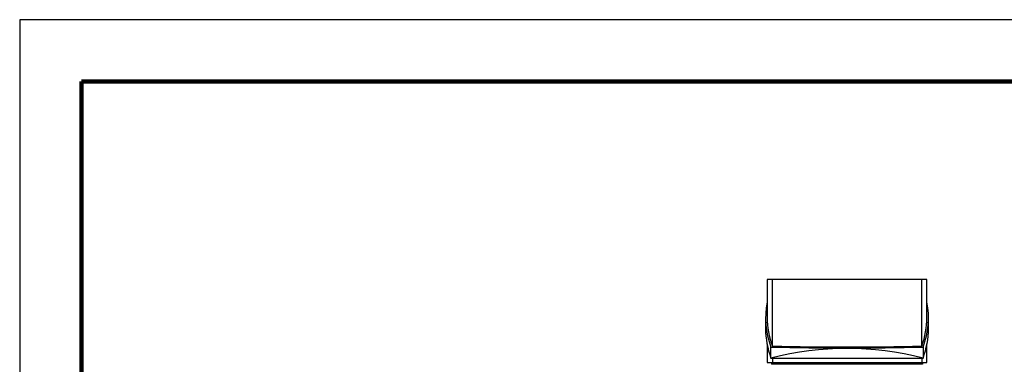
# Model space of a CAD drawing. Units: millimetres. Extents: x -4 to 213, y 0 to 297.
# Drawn here: x 0 to 80, y 269 to 297 of the extents above; entities that cross this region are included whole.
import ezdxf

# ---------------------------------------------------------------- set-up
doc = ezdxf.new("R2010")
doc.units = ezdxf.units.MM

msp = doc.modelspace()

# ---------------------------------------------------------------- linework, layer by layer
at = {"color": 7, "linetype": 'Continuous', "lineweight": 25}
for p, q in [((210, 297), (0, 297)), ((0, 297), (0, 0)), ((60.40958, 276.00238), (60.40958, 272.91948)), ((60.83849, 276.00238), (60.40958, 276.00238)), ((72.90923, 276.00238), (60.83849, 276.00238)), ((60.83849, 270.61593), (60.83849, 276.00238)), ((72.90923, 270.61593), (72.90923, 276.00238)), ((73.33815, 276.00238), (72.90923, 276.00238)), ((73.33815, 272.91948), (73.33815, 276.00238)), ((60.2912, 272.91948), (60.2912, 272.02553)), ((73.45653, 272.02553), (73.45653, 272.91948)), ((60.40958, 270.78676), (60.40958, 269.2881)), ((73.33815, 269.2881), (73.33815, 270.78676)), ((60.72922, 269.64524), (60.72922, 270.5392)), ((73.01851, 270.5392), (73.01851, 269.64524)), ((60.40958, 269.2881), (60.83849, 269.2881)), ((60.72922, 269.64524), (73.01851, 269.64524)), ((60.76315, 269.2881), (60.76315, 269.14524)), ((72.98458, 269.14524), (60.76315, 269.14524)), ((60.83849, 269.64524), (60.83849, 269.2881)), ((60.83849, 269.2881), (72.90923, 269.2881)), ((72.90923, 269.64524), (72.90923, 269.2881)), ((72.90923, 269.2881), (73.33815, 269.2881)), ((72.98458, 269.2881), (72.98458, 269.14524))]:
    msp.add_line(p, q, dxfattribs=at)
at = {"color": 7, "linetype": 'Continuous', "lineweight": 140}
for p, q in [((205, 292), (5, 292)), ((5, 292), (5, 5))]:
    msp.add_line(p, q, dxfattribs=at)
at = {"color": 7, "linetype": 'Continuous', "lineweight": 25}
for centre, major_axis, start_param, end_param in [((134.21977, 272.91948), (73.92857, 0), 3.08499441, 3.25050349), ((-0.47204, 272.91948), (73.92857, 0), 6.17427447, 6.33978355), ((131.12386, 272.91948), (70.71429, 0), 3.14159265, 3.2517887), ((2.62386, 272.91948), (70.71429, 0), 6.17298926, 6.28318531), ((134.21977, 272.02553), (73.92857, 0), 3.14159265, 3.25050349), ((-0.47204, 272.02553), (73.92857, 0), 6.17427447, 6.28318531), ((66.87386, -5.26724), (0, 275.69401), 6.20787141, 6.3584992), ((66.87386, 294.73984), (81.66429, 0), 4.63841687, 4.78636109), ((66.87386, 294.66069), (81.66429, 0), 4.63707508, 4.78770288)]:
    msp.add_ellipse(centre, major_axis=major_axis, ratio=0.29621349, start_param=start_param, end_param=end_param, dxfattribs=at)

doc.saveas('drawing.dxf')
